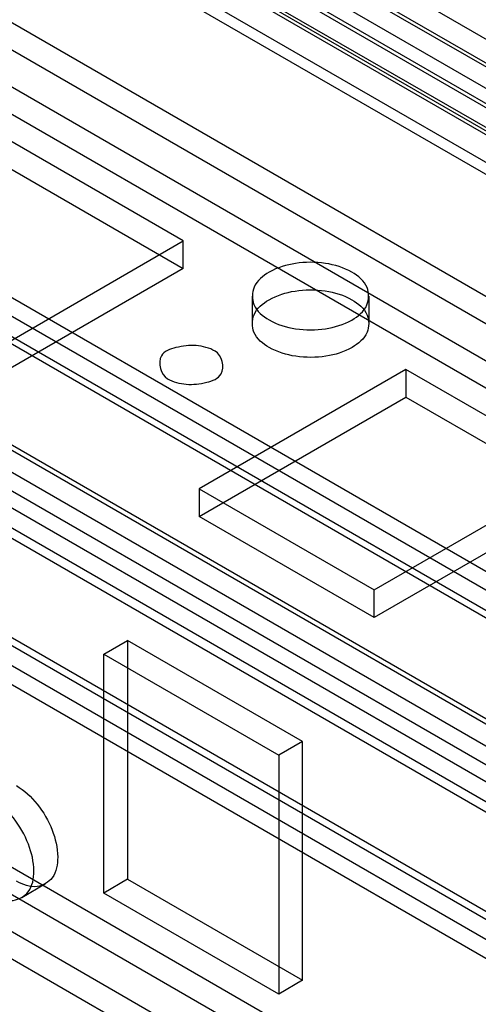
# Model space of a CAD drawing. Units: millimetres. Extents: x 419 to 1478, y 204 to 2444.
# Drawn here: x 812 to 832, y 768 to 812 of the extents above; entities that cross this region are included whole.
import ezdxf

# ---------------------------------------------------------------- set-up
doc = ezdxf.new("R2010")
doc.units = ezdxf.units.MM
doc.header["$LTSCALE"] = 172.208879
doc.layers.get('0').update_dxf_attribs({"linetype": 'CONTINUOUS'})

msp = doc.modelspace()

# ---------------------------------------------------------------- linework, layer by layer
at = {"color": 7, "linetype": 'CONTINUOUS'}
for p, q in [((1443.007, 458.512), (801.163, 829.072)), ((801.163, 827.847), (1441.946, 457.899)), ((801.413, 827.872), (1441.842, 458.128)), ((799.599, 826.936), (1441.805, 456.176)), ((800.857, 827.065), (1441.287, 457.321)), ((800.107, 825.766), (1440.537, 456.022)), ((1443.007, 455.654), (802.577, 825.398)), ((801.375, 824.704), (1441.805, 454.96)), ((1441.946, 455.042), (801.517, 824.785)), ((800.315, 824.091), (1440.744, 454.348)), ((800.646, 823.359), (1441.075, 453.615)), ((792.333, 822.741), (1432.762, 452.997)), ((1432.754, 451.767), (792.324, 821.511)), ((791.617, 820.286), (1431.595, 450.812)), ((1430.986, 449.93), (790.557, 819.674)), ((1471.043, 417.83), (777.722, 818.11)), ((781.895, 809.986), (1447.78, 425.545)), ((1448.133, 424.198), (781.895, 808.762)), ((781.19, 807.603), (1448.063, 422.525)), ((780.128, 806.861), (1446.012, 422.484)), ((819.088, 801.985), (811.31, 806.476)), ((811.31, 805.251), (819.088, 800.76)), ((802.236, 804.803), (1447.262, 432.405)), ((1440.992, 427.465), (788.766, 803.966)), ((800.986, 803.454), (1446.719, 430.649)), ((801.486, 803.504), (1446.512, 431.106)), ((809.896, 796.678), (819.088, 801.985)), ((819.088, 800.76), (819.088, 801.985)), ((796.133, 801.533), (1434.022, 433.256)), ((819.088, 800.76), (809.896, 795.453)), ((822.145, 799.536), (822.145, 798.311)), ((827.345, 799.536), (827.345, 798.311)), ((828.988, 796.27), (819.796, 790.962)), ((836.766, 791.779), (828.988, 796.27)), ((828.988, 796.27), (828.988, 795.045)), ((774.123, 795.702), (1418.442, 423.713)), ((1441.593, 425.322), (801.638, 794.89)), ((819.796, 789.738), (828.988, 795.045)), ((828.988, 795.045), (836.766, 790.554)), ((1418.442, 422.488), (774.123, 794.477)), ((1450.037, 415.669), (795.329, 793.656)), ((773.416, 793.252), (1417.735, 421.263)), ((795.537, 793.198), (1440.562, 420.801)), ((794.269, 793.044), (1441.062, 419.626)), ((1416.674, 420.651), (772.356, 792.64)), ((794.787, 791.899), (1439.812, 419.502)), ((827.574, 786.472), (836.766, 791.779)), ((819.796, 790.962), (827.574, 786.472)), ((819.796, 790.962), (819.796, 789.738)), ((836.766, 790.554), (827.574, 785.247)), ((827.574, 785.247), (819.796, 789.738)), ((827.574, 785.247), (827.574, 786.472)), ((815.553, 783.614), (816.614, 784.226)), ((824.392, 779.736), (816.614, 784.226)), ((816.614, 784.226), (816.614, 773.612)), ((815.553, 783.614), (823.331, 779.123)), ((815.553, 772.999), (815.553, 783.614)), ((824.392, 779.736), (823.331, 779.123)), ((824.392, 769.121), (824.392, 779.736)), ((823.331, 779.123), (823.331, 768.509)), ((816.614, 773.612), (815.553, 772.999)), ((816.614, 773.612), (824.392, 769.121)), ((812.964, 773.401), (811.903, 772.789)), ((823.331, 768.509), (815.553, 772.999)), ((824.392, 769.121), (823.331, 768.509))]:
    msp.add_line(p, q, dxfattribs=at)
for points, knots in [([(826.584, 800.597), (826.226, 800.804), (825.384, 801.055), (824.101, 801.052), (822.975, 800.717), (822.144, 800.052), (822.125, 799.036), (822.629, 798.635), (822.907, 798.474)], [0, 0, 0, 0, 0.1912, 0.396399, 0.585362, 0.731964, 0.851506, 1, 1, 1, 1]), ([(822.907, 798.474), (823.265, 798.268), (824.107, 798.016), (825.39, 798.019), (826.516, 798.355), (827.347, 799.019), (827.365, 800.035), (826.862, 800.437), (826.584, 800.597)], [0, 0, 0, 0, 0.1912, 0.396399, 0.585362, 0.731964, 0.851506, 1, 1, 1, 1]), ([(822.907, 797.249), (822.63, 797.409), (822.131, 797.807), (822.138, 798.815), (822.96, 799.485), (824.086, 799.825), (825.375, 799.832), (826.224, 799.58), (826.584, 799.372)], [0, 0, 0, 0, 0.147785, 0.266246, 0.412229, 0.600616, 0.807643, 1, 1, 1, 1]), ([(826.584, 799.372), (826.86, 799.213), (827.36, 798.815), (827.353, 797.806), (826.53, 797.137), (825.405, 796.796), (824.116, 796.789), (823.267, 797.041), (822.907, 797.249)], [0, 0, 0, 0, 0.147785, 0.266246, 0.412229, 0.600616, 0.807643, 1, 1, 1, 1]), ([(820.503, 797.086), (820.25, 797.232), (819.642, 797.386), (818.832, 797.295), (817.852, 796.956), (818.078, 796.036), (818.381, 795.861)], [0, 0, 0, 0, 0.244899, 0.499421, 0.70648, 1, 1, 1, 1]), ([(818.381, 795.861), (818.634, 795.715), (819.243, 795.562), (820.052, 795.653), (821.032, 795.991), (820.806, 796.911), (820.503, 797.086)], [0, 0, 0, 0, 0.244899, 0.499421, 0.70648, 1, 1, 1, 1]), ([(811.664, 777.776), (812.022, 777.569), (812.661, 776.966), (813.299, 775.853), (813.572, 774.71), (813.412, 773.658), (812.541, 773.134), (811.942, 773.37), (811.664, 773.53)], [0, 0, 0, 0, 0.191199, 0.396396, 0.585358, 0.731962, 0.851506, 1, 1, 1, 1]), ([(810.603, 772.918), (810.88, 772.758), (811.474, 772.524), (812.344, 773.035), (812.513, 774.082), (812.245, 775.227), (811.606, 776.346), (810.963, 776.956), (810.603, 777.164)], [0, 0, 0, 0, 0.147785, 0.266248, 0.412233, 0.600619, 0.807645, 1, 1, 1, 1])]:
    msp.add_open_spline(points, degree=3, knots=knots, dxfattribs=at)

doc.saveas('drawing.dxf')
